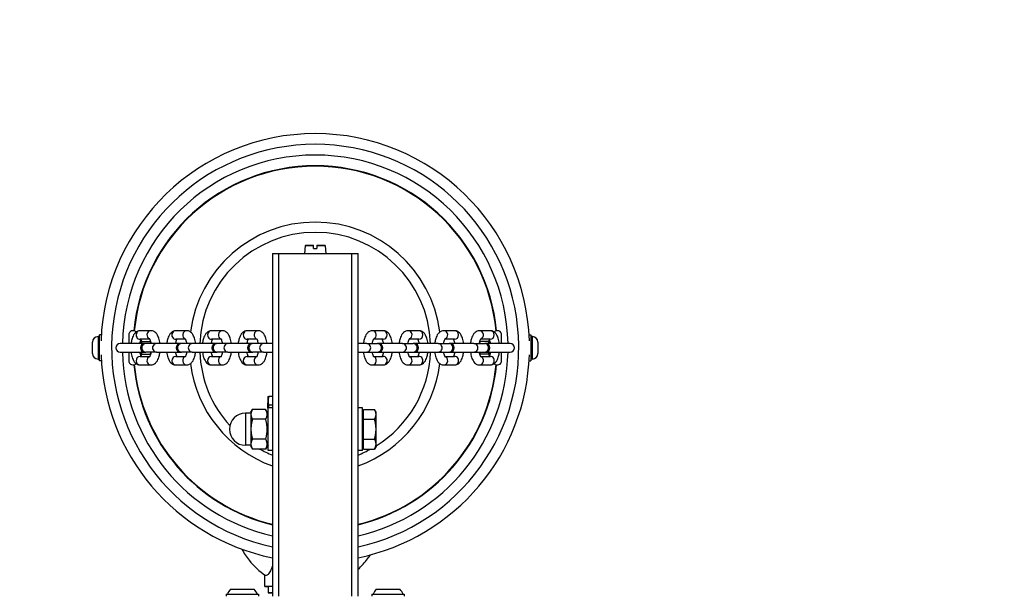
# Model space of a CAD drawing. Units: millimetres. Extents: x -5413 to -2013, y 925 to 4325.
# Drawn here: x -3850 to -3391, y 2629 to 2898 of the extents above; entities that cross this region are included whole.
import ezdxf

# ---------------------------------------------------------------- set-up
doc = ezdxf.new("R2010")
doc.units = ezdxf.units.MM
doc.linetypes.add('DASHED', pattern=[0.2068, 0.1655, -0.0413])
doc.layers.add('SW_Toestellen', color=2, linetype='Continuous')

msp = doc.modelspace()

# ---------------------------------------------------------------- linework, layer by layer
at = {"layer": 'SW_Toestellen'}
for p, q in [((-3717.18, 2792.67), (-3717.5, 2789)), ((-3713.3, 2792.67), (-3717.18, 2792.67)), ((-3716.93, 2792.9), (-3713.3, 2792.9)), ((-3713.3, 2792.67), (-3713.3, 2792.9)), ((-3713.3, 2791.3), (-3711.7, 2791.3)), ((-3711.7, 2792.9), (-3711.7, 2792.67)), ((-3711.7, 2792.9), (-3708.07, 2792.9)), ((-3707.82, 2792.67), (-3711.7, 2792.67)), ((-3707.82, 2792.67), (-3707.5, 2789)), ((-3732.5, 2789), (-3732.5, 2629)), ((-3732.5, 2789), (-3729.5, 2789)), ((-3729.5, 2629), (-3729.5, 2789)), ((-3729.5, 2789), (-3695.5, 2789)), ((-3695.5, 2789), (-3695.5, 2629)), ((-3695.5, 2789), (-3692.5, 2789)), ((-3692.5, 2629), (-3692.5, 2789)), ((-3789.17, 2753), (-3794.21, 2753)), ((-3772.51, 2753), (-3777.55, 2753)), ((-3755.86, 2753), (-3760.89, 2753)), ((-3739.2, 2753), (-3744.23, 2753)), ((-3680.77, 2753), (-3685.8, 2753)), ((-3664.11, 2753), (-3669.14, 2753)), ((-3647.45, 2753), (-3652.49, 2753)), ((-3630.79, 2753), (-3635.83, 2753)), ((-3816.4, 2742.31), (-3816.4, 2747.69)), ((-3813.84, 2750.25), (-3813.84, 2739.75)), ((-3813.84, 2750.25), (-3813.1, 2750.25)), ((-3813.1, 2739), (-3813.1, 2751)), ((-3812.32, 2751), (-3813.1, 2751)), ((-3799.5, 2751), (-3799.5, 2747)), ((-3789.62, 2749), (-3794.21, 2749)), ((-3794.16, 2748), (-3793.9, 2748)), ((-3793.9, 2748.73), (-3793.9, 2747)), ((-3793.45, 2747.89), (-3789.35, 2747.89)), ((-3772.96, 2749), (-3777.55, 2749)), ((-3756.3, 2749), (-3760.89, 2749)), ((-3739.65, 2749), (-3744.23, 2749)), ((-3680.77, 2749), (-3685.35, 2749)), ((-3664.11, 2749), (-3668.7, 2749)), ((-3647.45, 2749), (-3652.04, 2749)), ((-3631.55, 2747.89), (-3635.65, 2747.89)), ((-3630.79, 2749), (-3635.38, 2749)), ((-3631.1, 2747), (-3631.1, 2748.73)), ((-3630.84, 2748), (-3631.1, 2748)), ((-3625.5, 2747), (-3625.5, 2751)), ((-3612.68, 2751), (-3611.9, 2751)), ((-3611.9, 2751), (-3611.9, 2739)), ((-3611.16, 2750.25), (-3611.9, 2750.25)), ((-3611.16, 2739.75), (-3611.16, 2750.25)), ((-3608.6, 2747.69), (-3608.6, 2742.31)), ((-3792.07, 2747), (-3803.5, 2747)), ((-3791.6, 2747), (-3792.07, 2747)), ((-3786.57, 2747), (-3791.6, 2747)), ((-3775.41, 2747), (-3786.57, 2747)), ((-3774.95, 2747), (-3775.41, 2747)), ((-3769.91, 2747), (-3774.95, 2747)), ((-3758.76, 2747), (-3769.91, 2747)), ((-3758.29, 2747), (-3758.76, 2747)), ((-3753.25, 2747), (-3758.29, 2747)), ((-3742.1, 2747), (-3753.25, 2747)), ((-3741.63, 2747), (-3742.1, 2747)), ((-3736.59, 2747), (-3741.63, 2747)), ((-3732.5, 2747), (-3736.59, 2747)), ((-3688.41, 2747), (-3692.5, 2747)), ((-3688.41, 2747), (-3683.37, 2747)), ((-3682.9, 2747), (-3683.37, 2747)), ((-3671.75, 2747), (-3682.9, 2747)), ((-3671.75, 2747), (-3666.71, 2747)), ((-3666.24, 2747), (-3666.71, 2747)), ((-3655.09, 2747), (-3666.24, 2747)), ((-3655.09, 2747), (-3650.05, 2747)), ((-3649.59, 2747), (-3650.05, 2747)), ((-3638.43, 2747), (-3649.59, 2747)), ((-3638.43, 2747), (-3633.4, 2747)), ((-3632.93, 2747), (-3633.4, 2747)), ((-3621.5, 2747), (-3632.93, 2747)), ((-3813.84, 2739.75), (-3813.1, 2739.75)), ((-3812.32, 2739), (-3813.1, 2739)), ((-3803.5, 2743), (-3792.07, 2743)), ((-3799.5, 2743), (-3799.5, 2739)), ((-3794.21, 2741), (-3789.62, 2741)), ((-3794.16, 2742), (-3793.9, 2742)), ((-3793.9, 2743), (-3793.9, 2741.27)), ((-3793.45, 2742.11), (-3789.35, 2742.11)), ((-3792.07, 2743), (-3791.6, 2743)), ((-3786.57, 2743), (-3791.6, 2743)), ((-3786.57, 2743), (-3775.41, 2743)), ((-3777.55, 2741), (-3772.96, 2741)), ((-3775.41, 2743), (-3774.95, 2743)), ((-3769.91, 2743), (-3774.95, 2743)), ((-3769.91, 2743), (-3758.76, 2743)), ((-3760.89, 2741), (-3756.3, 2741)), ((-3758.76, 2743), (-3758.29, 2743)), ((-3753.25, 2743), (-3758.29, 2743)), ((-3753.25, 2743), (-3742.1, 2743)), ((-3744.23, 2741), (-3739.65, 2741)), ((-3742.1, 2743), (-3741.63, 2743)), ((-3736.59, 2743), (-3741.63, 2743)), ((-3736.59, 2743), (-3732.5, 2743)), ((-3692.5, 2743), (-3688.41, 2743)), ((-3688.41, 2743), (-3683.37, 2743)), ((-3685.35, 2741), (-3680.77, 2741)), ((-3683.37, 2743), (-3682.9, 2743)), ((-3682.9, 2743), (-3671.75, 2743)), ((-3671.75, 2743), (-3666.71, 2743)), ((-3668.7, 2741), (-3664.11, 2741)), ((-3666.71, 2743), (-3666.24, 2743)), ((-3666.24, 2743), (-3655.09, 2743)), ((-3655.09, 2743), (-3650.05, 2743)), ((-3652.04, 2741), (-3647.45, 2741)), ((-3650.05, 2743), (-3649.59, 2743)), ((-3649.59, 2743), (-3638.43, 2743)), ((-3638.43, 2743), (-3633.4, 2743)), ((-3631.55, 2742.11), (-3635.65, 2742.11)), ((-3635.38, 2741), (-3630.79, 2741)), ((-3633.4, 2743), (-3632.93, 2743)), ((-3632.93, 2743), (-3621.5, 2743)), ((-3631.1, 2741.27), (-3631.1, 2743)), ((-3630.84, 2742), (-3631.1, 2742)), ((-3625.5, 2739), (-3625.5, 2743)), ((-3612.68, 2739), (-3611.9, 2739)), ((-3611.16, 2739.75), (-3611.9, 2739.75)), ((-3794.21, 2737), (-3789.17, 2737)), ((-3777.55, 2737), (-3772.51, 2737)), ((-3760.89, 2737), (-3755.86, 2737)), ((-3744.23, 2737), (-3739.2, 2737)), ((-3685.8, 2737), (-3680.77, 2737)), ((-3669.14, 2737), (-3664.11, 2737)), ((-3652.49, 2737), (-3647.45, 2737)), ((-3635.83, 2737), (-3630.79, 2737)), ((-3734.54, 2722.15), (-3734.49, 2722.25)), ((-3734.54, 2722.15), (-3734.54, 2714.36)), ((-3734.49, 2722.25), (-3734.2, 2722.25)), ((-3732.5, 2722.25), (-3734.2, 2722.25)), ((-3742.5, 2715), (-3741.79, 2716.24)), ((-3735.62, 2716.24), (-3741.79, 2716.24)), ((-3734.5, 2714.3), (-3735.62, 2716.24)), ((-3734.59, 2718.34), (-3734.59, 2719.33)), ((-3734.54, 2719.33), (-3734.59, 2719.33)), ((-3734.59, 2718.34), (-3734.59, 2718.34)), ((-3734.54, 2718.34), (-3734.59, 2718.34)), ((-3734.54, 2718.34), (-3734.59, 2718.34)), ((-3734.59, 2718.05), (-3734.59, 2718.28)), ((-3734.54, 2718.28), (-3734.59, 2718.28)), ((-3734.59, 2717.88), (-3734.59, 2718.05)), ((-3734.54, 2718.05), (-3734.59, 2718.05)), ((-3734.59, 2717.25), (-3734.59, 2717.88)), ((-3734.54, 2717.88), (-3734.59, 2717.88)), ((-3734.54, 2717.25), (-3734.59, 2717.25)), ((-3734.59, 2717.08), (-3734.59, 2717.25)), ((-3734.59, 2716.87), (-3734.59, 2717.08)), ((-3734.54, 2717.08), (-3734.59, 2717.08)), ((-3734.54, 2716.87), (-3734.59, 2716.87)), ((-3734.5, 2697), (-3734.5, 2717)), ((-3732.5, 2717), (-3734.5, 2717)), ((-3732.5, 2718.25), (-3734.2, 2718.25)), ((-3690.5, 2717), (-3692.5, 2717)), ((-3690.5, 2697), (-3690.5, 2717)), ((-3689.9, 2711.62), (-3689.9, 2716.24)), ((-3689.9, 2716.24), (-3684.81, 2716.24)), ((-3684.1, 2715), (-3684.81, 2716.24)), ((-3745, 2714.5), (-3745, 2699.5)), ((-3742.5, 2714.5), (-3745, 2714.5)), ((-3742.5, 2715), (-3742.5, 2713.93)), ((-3742.5, 2713.93), (-3742.5, 2707)), ((-3735.62, 2711.62), (-3741.79, 2711.62)), ((-3689.9, 2714.32), (-3690.5, 2714.32)), ((-3689.9, 2702.38), (-3689.9, 2711.62)), ((-3689.9, 2711.62), (-3684.81, 2711.62)), ((-3684.1, 2713.93), (-3684.1, 2715)), ((-3684.1, 2707), (-3684.1, 2713.93)), ((-3742.5, 2707), (-3742.5, 2700.07)), ((-3684.1, 2700.07), (-3684.1, 2707)), ((-3735.62, 2702.38), (-3741.79, 2702.38)), ((-3689.9, 2702.38), (-3684.81, 2702.38)), ((-3689.9, 2697.76), (-3689.9, 2702.38)), ((-3742.5, 2699.5), (-3745, 2699.5)), ((-3742.5, 2700.07), (-3742.5, 2699)), ((-3742.5, 2699), (-3741.79, 2697.76)), ((-3735.62, 2697.76), (-3741.79, 2697.76)), ((-3734.5, 2699.7), (-3735.62, 2697.76)), ((-3689.9, 2699.68), (-3690.5, 2699.68)), ((-3689.9, 2697.76), (-3684.81, 2697.76)), ((-3684.1, 2699), (-3684.81, 2697.76)), ((-3684.1, 2699), (-3684.1, 2700.07)), ((-3732.5, 2697), (-3734.5, 2697)), ((-3690.5, 2697), (-3692.5, 2697)), ((-3735.94, 2633.57), (-3735.94, 2638.92)), ((-3734.44, 2633.57), (-3734.44, 2630.57)), ((-3754, 2630), (-3739, 2630)), ((-3754, 2630), (-3754, 2629)), ((-3752, 2632.3), (-3741, 2632.3)), ((-3739, 2630), (-3739, 2629)), ((-3686, 2630), (-3671, 2630)), ((-3686, 2630), (-3686, 2629)), ((-3684, 2632.3), (-3673, 2632.3)), ((-3671, 2630), (-3671, 2629))]:
    msp.add_line(p, q, dxfattribs=at)
at = {"layer": 'SW_Toestellen', "color": 254, "linetype": 'DASHED', "ltscale": 5}
msp.add_circle((-3712.5, 2625), 1700, dxfattribs=at)
at = {"layer": 'SW_Toestellen'}
for centre, radius, start, end in [((-3712.5, 2745), 100, 1.9006, 178.0994), ((-3712.5, 2745), 95, 282.1532, 257.8468), ((-3712.5, 2745), 90, 1.2733, 178.7267), ((-3712.5, 2745), 85, 5.3767, 174.6233), ((-3712.5, 2745), 84.78, 5.3546, 174.6454), ((-3712.5, 2745), 58.67, 7.2364, 172.7636), ((-3712.5, 2745), 53.89, 2.127, 177.873), ((-3716.93, 2792.65), 0.25, 90, 175), ((-3708.07, 2792.65), 0.25, 5, 90), ((-3797.5, 2751), 2, 43.2651, 180), ((-3627.5, 2751), 2, 0, 136.7349), ((-3813.84, 2747.69), 2.56, 90, 180), ((-3611.16, 2747.69), 2.56, 0, 90), ((-3803.5, 2745), 2, 90, 270), ((-3792.07, 2745), 2, 90, 270), ((-3775.41, 2745), 2, 90, 270), ((-3758.76, 2745), 2, 90, 270), ((-3742.1, 2745), 2, 90, 270), ((-3682.9, 2745), 2, 270, 90), ((-3666.24, 2745), 2, 270, 90), ((-3649.59, 2745), 2, 270, 90), ((-3632.93, 2745), 2, 270, 90), ((-3621.5, 2745), 2, 270, 90), ((-3813.84, 2742.31), 2.56, 180, 270), ((-3712.5, 2745), 100, 181.9006, 258.463), ((-3712.5, 2745), 90, 181.2733, 257.1604), ((-3797.5, 2739), 2, 180, 316.7349), ((-3712.5, 2745), 53.89, 182.127, 222.3755), ((-3712.5, 2745), 90, 282.8396, 358.7267), ((-3712.5, 2745), 100, 281.537, 358.0994), ((-3712.5, 2745), 53.89, 301.8045, 357.873), ((-3627.5, 2739), 2, 223.2651, 0), ((-3611.16, 2742.31), 2.56, 270, 0), ((-3712.5, 2745), 85, 185.3767, 256.391), ((-3712.5, 2745), 84.78, 185.3546, 256.3556), ((-3712.5, 2745), 58.67, 187.2364, 250.0693), ((-3712.5, 2745), 58.67, 289.9307, 352.7636), ((-3712.5, 2745), 84.78, 283.6444, 354.6454), ((-3712.5, 2745), 85, 283.609, 354.6233), ((-3745, 2707), 7.5, 90, 270), ((-3712.5, 2745), 53.89, 241.2338, 248.214), ((-3712.5, 2745), 53.89, 291.786, 298.7662), ((-3746.5, 2627.07), 7.59, 136.4628, 157.3145), ((-3746.5, 2627.07), 7.59, 22.6855, 43.5372), ((-3678.5, 2627.07), 7.59, 136.4628, 157.3145), ((-3678.5, 2627.07), 7.59, 22.6855, 43.5372)]:
    msp.add_arc(centre, radius, start, end, dxfattribs=at)
for centre, major_axis, ratio, start_param, end_param in [((-3794.21, 2751), (0, 2), 0.921916, 0, 3.141593), ((-3789.17, 2751), (0, 2), 0.921916, 0, 2.871174), ((-3777.55, 2751), (0, 2), 0.921916, 0, 3.141593), ((-3772.51, 2751), (0, 2), 0.921916, 0, 2.871174), ((-3760.89, 2751), (0, 2), 0.921916, 0, 3.141593), ((-3755.86, 2751), (0, 2), 0.921916, 0, 2.871174), ((-3744.23, 2751), (0, 2), 0.921916, 0, 3.141593), ((-3739.2, 2751), (0, 2), 0.921916, 0, 2.871174), ((-3685.8, 2751), (0, 2), 0.921916, 3.412011, 6.283185), ((-3680.77, 2751), (0, 2), 0.921916, 3.141593, 6.283185), ((-3669.14, 2751), (0, 2), 0.921916, 3.412011, 6.283185), ((-3664.11, 2751), (0, 2), 0.921916, 3.141593, 6.283185), ((-3652.49, 2751), (0, 2), 0.921916, 3.412011, 6.283185), ((-3647.45, 2751), (0, 2), 0.921916, 3.141593, 6.283185), ((-3635.83, 2751), (0, 2), 0.921916, 3.412011, 6.283185), ((-3630.79, 2751), (0, 2), 0.921916, 3.141593, 6.283185), ((-3791.6, 2745), (0, 2), 0.921916, 0, 3.141593), ((-3786.57, 2745), (0, 2), 0.921916, 0, 3.141593), ((-3774.95, 2745), (0, 2), 0.921916, 0, 3.141593), ((-3769.91, 2745), (0, 2), 0.921916, 0, 3.141593), ((-3758.29, 2745), (0, 2), 0.921916, 0, 3.141593), ((-3753.25, 2745), (0, 2), 0.921916, 0, 3.141593), ((-3741.63, 2745), (0, 2), 0.921916, 0, 3.141593), ((-3736.59, 2745), (0, 2), 0.921916, 0, 3.141593), ((-3688.41, 2745), (0, -2), 0.921916, 0, 3.141593), ((-3683.37, 2745), (0, -2), 0.921916, 0, 3.141593), ((-3671.75, 2745), (0, -2), 0.921916, 0, 3.141593), ((-3666.71, 2745), (0, -2), 0.921916, 0, 3.141593), ((-3655.09, 2745), (0, -2), 0.921916, 0, 3.141593), ((-3650.05, 2745), (0, -2), 0.921916, 0, 3.141593), ((-3638.43, 2745), (0, -2), 0.921916, 0, 3.141593), ((-3633.4, 2745), (0, -2), 0.921916, 0, 3.141593), ((-3794.21, 2739), (0, -2), 0.921916, 3.141593, 6.283185), ((-3789.17, 2739), (0, -2), 0.921916, 3.412011, 6.283185), ((-3777.55, 2739), (0, -2), 0.921916, 3.141593, 6.283185), ((-3772.51, 2739), (0, -2), 0.921916, 3.412011, 6.283185), ((-3760.89, 2739), (0, -2), 0.921916, 3.141593, 6.283185), ((-3755.86, 2739), (0, -2), 0.921916, 3.412011, 6.283185), ((-3744.23, 2739), (0, -2), 0.921916, 3.141593, 6.283185), ((-3739.2, 2739), (0, -2), 0.921916, 3.412011, 6.283185), ((-3685.8, 2739), (0, -2), 0.921916, 0, 2.871174), ((-3680.77, 2739), (0, -2), 0.921916, 0, 3.141593), ((-3669.14, 2739), (0, -2), 0.921916, 0, 2.871174), ((-3664.11, 2739), (0, -2), 0.921916, 0, 3.141593), ((-3652.49, 2739), (0, -2), 0.921916, 0, 2.871174), ((-3647.45, 2739), (0, -2), 0.921916, 0, 3.141593), ((-3635.83, 2739), (0, -2), 0.921916, 0, 2.871174), ((-3630.79, 2739), (0, -2), 0.921916, 0, 3.141593), ((-3715.94, 2633.57), (-20, 0), 0.001654, 5.687841, 6.672946), ((-3715.94, 2633.57), (-18.5, 0), 0.001654, 5.821016, 6.283185), ((-3715.94, 2630.57), (-18.5, 0), 0.001654, 5.821016, 6.745355)]:
    msp.add_ellipse(centre, major_axis=major_axis, ratio=ratio, start_param=start_param, end_param=end_param, dxfattribs=at)
for points, weights in [([(-3713.3, 2791.3), (-3713.3, 2791.99), (-3713.3, 2792.67)], [1, 1.00008254081, 1]), ([(-3711.7, 2792.67), (-3711.7, 2791.99), (-3711.7, 2791.3)], [1, 1.00008254056, 1]), ([(-3793.85, 2748.84), (-3793.75, 2748.39), (-3793.45, 2747.89)], [1.01733038498, 1.02456818231, 1]), ([(-3793.45, 2747.89), (-3793.59, 2747.43), (-3793.68, 2747)], [1, 1.01096380961, 1.01559350785]), ([(-3789.35, 2747.89), (-3789.29, 2747.98), (-3789.24, 2748.08)], [1, 1.00458501185, 1.00806226888]), ([(-3789.12, 2747), (-3789.21, 2747.43), (-3789.35, 2747.89)], [1.01559350785, 1.01096380961, 1]), ([(-3635.65, 2747.89), (-3635.79, 2747.43), (-3635.88, 2747)], [1, 1.01096380961, 1.01559350785]), ([(-3635.76, 2748.08), (-3635.71, 2747.98), (-3635.65, 2747.89)], [1.00806226888, 1.00458501185, 1]), ([(-3631.55, 2747.89), (-3631.25, 2748.39), (-3631.15, 2748.84)], [1, 1.02456818231, 1.01733038498]), ([(-3631.32, 2747), (-3631.41, 2747.43), (-3631.55, 2747.89)], [1.01559350785, 1.01096380961, 1]), ([(-3793.45, 2742.11), (-3793.75, 2741.61), (-3793.85, 2741.16)], [1, 1.02456818231, 1.01733038498]), ([(-3793.68, 2743), (-3793.59, 2742.57), (-3793.45, 2742.11)], [1.01559350785, 1.01096380961, 1]), ([(-3789.35, 2742.11), (-3789.21, 2742.57), (-3789.12, 2743)], [1, 1.01096380961, 1.01559350785]), ([(-3789.24, 2741.92), (-3789.29, 2742.02), (-3789.35, 2742.11)], [1.00806226888, 1.00458501185, 1]), ([(-3635.88, 2743), (-3635.79, 2742.57), (-3635.65, 2742.11)], [1.01559350785, 1.01096380961, 1]), ([(-3635.65, 2742.11), (-3635.71, 2742.02), (-3635.76, 2741.92)], [1, 1.00458501185, 1.00806226888]), ([(-3631.55, 2742.11), (-3631.41, 2742.57), (-3631.32, 2743)], [1, 1.01096380961, 1.01559350785]), ([(-3631.15, 2741.16), (-3631.25, 2741.61), (-3631.55, 2742.11)], [1.01733038498, 1.02456818231, 1]), ([(-3734.2, 2722.25), (-3734.74, 2720.25), (-3734.2, 2718.25)], [1.04422863406, 1.20577136594, 1.04422863406]), ([(-3741.79, 2716.24), (-3742.5, 2715), (-3742.5, 2713.93)], [1, 1.0379548493, 1]), ([(-3735.62, 2711.62), (-3734.29, 2713.93), (-3735.62, 2716.24)], [1, 1.15470053838, 1]), ([(-3734.2, 2718.25), (-3734.38, 2717.59), (-3734.45, 2717)], [1.04422863406, 1.09268281344, 1.11206966838]), ([(-3684.1, 2713.93), (-3684.1, 2715), (-3684.81, 2716.24)], [1, 1.0379548493, 1]), ([(-3742.5, 2713.93), (-3742.5, 2712.86), (-3741.79, 2711.62)], [1, 1.0379548493, 1]), ([(-3741.79, 2711.62), (-3742.5, 2709.14), (-3742.5, 2707)], [1, 1.0379548493, 1]), ([(-3735.62, 2702.38), (-3734.29, 2707), (-3735.62, 2711.62)], [1, 1.15470053838, 1]), ([(-3684.81, 2711.62), (-3684.1, 2712.86), (-3684.1, 2713.93)], [1, 1.0379548493, 1]), ([(-3684.1, 2707), (-3684.1, 2709.14), (-3684.81, 2711.62)], [1, 1.0379548493, 1]), ([(-3742.5, 2707), (-3742.5, 2704.86), (-3741.79, 2702.38)], [1, 1.0379548493, 1]), ([(-3684.81, 2702.38), (-3684.1, 2704.86), (-3684.1, 2707)], [1, 1.0379548493, 1]), ([(-3741.79, 2702.38), (-3742.5, 2701.14), (-3742.5, 2700.07)], [1, 1.0379548493, 1]), ([(-3735.62, 2697.76), (-3734.29, 2700.07), (-3735.62, 2702.38)], [1, 1.15470053838, 1]), ([(-3684.1, 2700.07), (-3684.1, 2701.14), (-3684.81, 2702.38)], [1, 1.0379548493, 1]), ([(-3742.5, 2700.07), (-3742.5, 2699), (-3741.79, 2697.76)], [1, 1.0379548493, 1]), ([(-3684.81, 2697.76), (-3684.1, 2699), (-3684.1, 2700.07)], [1, 1.0379548493, 1])]:
    msp.add_rational_spline(points, weights, degree=2, dxfattribs=at)
for points, knots in [([(-3794.21, 2753), (-3794.59, 2753), (-3794.97, 2752.92), (-3795.69, 2752.63), (-3796.01, 2752.41), (-3796.68, 2751.82), (-3796.98, 2751.42), (-3797.61, 2750.34), (-3797.88, 2749.61), (-3798.23, 2748.24), (-3798.34, 2747.63), (-3798.41, 2747)], [3.141593, 3.141593, 3.141593, 3.141593, 3.29572, 3.29572, 3.471717, 3.471717, 3.729333, 3.729333, 4.126479, 4.126479, 4.414078, 4.414078, 4.414078, 4.414078]), ([(-3784.96, 2747), (-3785.02, 2747.45), (-3785.09, 2747.9), (-3785.35, 2749.09), (-3785.57, 2749.81), (-3786.21, 2751.17), (-3786.62, 2751.83), (-3787.7, 2752.65), (-3788.2, 2752.89), (-3788.9, 2752.99), (-3789.04, 2753), (-3789.17, 2753)], [1.869107, 1.869107, 1.869107, 1.869107, 2.076438, 2.076438, 2.448598, 2.448598, 2.855487, 2.855487, 3.087121, 3.087121, 3.141593, 3.141593, 3.141593, 3.141593]), ([(-3777.55, 2753), (-3777.93, 2753), (-3778.32, 2752.92), (-3779.03, 2752.63), (-3779.36, 2752.41), (-3780.02, 2751.82), (-3780.32, 2751.42), (-3780.95, 2750.34), (-3781.22, 2749.61), (-3781.57, 2748.24), (-3781.68, 2747.63), (-3781.76, 2747)], [3.141593, 3.141593, 3.141593, 3.141593, 3.29572, 3.29572, 3.471717, 3.471717, 3.729333, 3.729333, 4.126479, 4.126479, 4.414078, 4.414078, 4.414078, 4.414078]), ([(-3768.31, 2747), (-3768.36, 2747.45), (-3768.43, 2747.9), (-3768.69, 2749.09), (-3768.91, 2749.81), (-3769.55, 2751.17), (-3769.96, 2751.83), (-3771.04, 2752.65), (-3771.54, 2752.89), (-3772.24, 2752.99), (-3772.38, 2753), (-3772.51, 2753)], [1.869107, 1.869107, 1.869107, 1.869107, 2.076438, 2.076438, 2.448598, 2.448598, 2.855487, 2.855487, 3.087121, 3.087121, 3.141593, 3.141593, 3.141593, 3.141593]), ([(-3760.89, 2753), (-3761.28, 2753), (-3761.66, 2752.92), (-3762.38, 2752.63), (-3762.7, 2752.41), (-3763.37, 2751.82), (-3763.66, 2751.42), (-3764.29, 2750.34), (-3764.56, 2749.61), (-3764.91, 2748.24), (-3765.02, 2747.63), (-3765.1, 2747)], [3.141593, 3.141593, 3.141593, 3.141593, 3.29572, 3.29572, 3.471717, 3.471717, 3.729333, 3.729333, 4.126479, 4.126479, 4.414078, 4.414078, 4.414078, 4.414078]), ([(-3751.65, 2747), (-3751.7, 2747.45), (-3751.77, 2747.9), (-3752.03, 2749.09), (-3752.25, 2749.81), (-3752.89, 2751.17), (-3753.3, 2751.83), (-3754.38, 2752.65), (-3754.88, 2752.89), (-3755.58, 2752.99), (-3755.72, 2753), (-3755.86, 2753)], [1.869107, 1.869107, 1.869107, 1.869107, 2.076438, 2.076438, 2.448598, 2.448598, 2.855487, 2.855487, 3.087121, 3.087121, 3.141593, 3.141593, 3.141593, 3.141593]), ([(-3744.23, 2753), (-3744.62, 2753), (-3745, 2752.92), (-3745.72, 2752.63), (-3746.04, 2752.41), (-3746.71, 2751.82), (-3747, 2751.42), (-3747.63, 2750.34), (-3747.9, 2749.61), (-3748.26, 2748.24), (-3748.37, 2747.63), (-3748.44, 2747)], [3.141593, 3.141593, 3.141593, 3.141593, 3.29572, 3.29572, 3.471717, 3.471717, 3.729333, 3.729333, 4.126479, 4.126479, 4.414078, 4.414078, 4.414078, 4.414078]), ([(-3734.99, 2747), (-3735.04, 2747.45), (-3735.12, 2747.9), (-3735.37, 2749.09), (-3735.6, 2749.81), (-3736.23, 2751.17), (-3736.65, 2751.83), (-3737.72, 2752.65), (-3738.23, 2752.89), (-3738.93, 2752.99), (-3739.06, 2753), (-3739.2, 2753)], [1.869107, 1.869107, 1.869107, 1.869107, 2.076438, 2.076438, 2.448598, 2.448598, 2.855487, 2.855487, 3.087121, 3.087121, 3.141593, 3.141593, 3.141593, 3.141593]), ([(-3685.8, 2753), (-3686.19, 2753), (-3686.57, 2752.92), (-3687.29, 2752.63), (-3687.61, 2752.41), (-3688.28, 2751.82), (-3688.57, 2751.42), (-3689.2, 2750.34), (-3689.47, 2749.61), (-3689.82, 2748.24), (-3689.93, 2747.63), (-3690.01, 2747)], [0, 0, 0, 0, 0.154127, 0.154127, 0.330124, 0.330124, 0.58774, 0.58774, 0.984886, 0.984886, 1.272485, 1.272485, 1.272485, 1.272485]), ([(-3676.56, 2747), (-3676.61, 2747.45), (-3676.69, 2747.9), (-3676.94, 2749.09), (-3677.17, 2749.81), (-3677.8, 2751.17), (-3678.21, 2751.83), (-3679.29, 2752.65), (-3679.79, 2752.89), (-3680.49, 2752.99), (-3680.63, 2753), (-3680.77, 2753)], [5.0107, 5.0107, 5.0107, 5.0107, 5.218031, 5.218031, 5.590191, 5.590191, 5.99708, 5.99708, 6.228714, 6.228714, 6.283185, 6.283185, 6.283185, 6.283185]), ([(-3669.14, 2753), (-3669.53, 2753), (-3669.91, 2752.92), (-3670.63, 2752.63), (-3670.95, 2752.41), (-3671.62, 2751.82), (-3671.91, 2751.42), (-3672.54, 2750.34), (-3672.81, 2749.61), (-3673.17, 2748.24), (-3673.28, 2747.63), (-3673.35, 2747)], [0, 0, 0, 0, 0.154127, 0.154127, 0.330124, 0.330124, 0.58774, 0.58774, 0.984886, 0.984886, 1.272485, 1.272485, 1.272485, 1.272485]), ([(-3659.9, 2747), (-3659.95, 2747.45), (-3660.03, 2747.9), (-3660.28, 2749.09), (-3660.51, 2749.81), (-3661.14, 2751.17), (-3661.56, 2751.83), (-3662.63, 2752.65), (-3663.14, 2752.89), (-3663.84, 2752.99), (-3663.97, 2753), (-3664.11, 2753)], [5.0107, 5.0107, 5.0107, 5.0107, 5.218031, 5.218031, 5.590191, 5.590191, 5.99708, 5.99708, 6.228714, 6.228714, 6.283185, 6.283185, 6.283185, 6.283185]), ([(-3652.49, 2753), (-3652.87, 2753), (-3653.25, 2752.92), (-3653.97, 2752.63), (-3654.29, 2752.41), (-3654.96, 2751.82), (-3655.26, 2751.42), (-3655.89, 2750.34), (-3656.16, 2749.61), (-3656.51, 2748.24), (-3656.62, 2747.63), (-3656.69, 2747)], [0, 0, 0, 0, 0.154127, 0.154127, 0.330124, 0.330124, 0.58774, 0.58774, 0.984886, 0.984886, 1.272485, 1.272485, 1.272485, 1.272485]), ([(-3643.24, 2747), (-3643.3, 2747.45), (-3643.37, 2747.9), (-3643.63, 2749.09), (-3643.85, 2749.81), (-3644.49, 2751.17), (-3644.9, 2751.83), (-3645.98, 2752.65), (-3646.48, 2752.89), (-3647.18, 2752.99), (-3647.31, 2753), (-3647.45, 2753)], [5.0107, 5.0107, 5.0107, 5.0107, 5.218031, 5.218031, 5.590191, 5.590191, 5.99708, 5.99708, 6.228714, 6.228714, 6.283185, 6.283185, 6.283185, 6.283185]), ([(-3635.83, 2753), (-3636.21, 2753), (-3636.59, 2752.92), (-3637.31, 2752.63), (-3637.64, 2752.41), (-3638.3, 2751.82), (-3638.6, 2751.42), (-3639.23, 2750.34), (-3639.5, 2749.61), (-3639.85, 2748.24), (-3639.96, 2747.63), (-3640.04, 2747)], [0, 0, 0, 0, 0.154127, 0.154127, 0.330124, 0.330124, 0.58774, 0.58774, 0.984886, 0.984886, 1.272485, 1.272485, 1.272485, 1.272485]), ([(-3626.59, 2747), (-3626.64, 2747.45), (-3626.71, 2747.9), (-3626.97, 2749.09), (-3627.19, 2749.81), (-3627.83, 2751.17), (-3628.24, 2751.83), (-3629.32, 2752.65), (-3629.82, 2752.89), (-3630.52, 2752.99), (-3630.66, 2753), (-3630.79, 2753)], [5.0107, 5.0107, 5.0107, 5.0107, 5.218031, 5.218031, 5.590191, 5.590191, 5.99708, 5.99708, 6.228714, 6.228714, 6.283185, 6.283185, 6.283185, 6.283185]), ([(-3793.76, 2749), (-3793.77, 2748.98), (-3793.78, 2748.96), (-3793.86, 2748.81), (-3793.94, 2748.64), (-3794.11, 2748.17), (-3794.2, 2747.87), (-3794.31, 2747.37), (-3794.35, 2747.19), (-3794.38, 2747)], [3.7221035, 3.7221035, 3.7221035, 3.7221035, 3.7555766, 3.7555766, 3.9582706, 3.9582706, 4.1952946, 4.1952946, 4.3152358, 4.3152358, 4.3152358, 4.3152358]), ([(-3789, 2747), (-3789.05, 2747.3), (-3789.11, 2747.57), (-3789.26, 2748.17), (-3789.36, 2748.46), (-3789.55, 2748.88), (-3789.63, 2749.03), (-3789.72, 2749.16), (-3789.75, 2749.18), (-3789.75, 2749.18)], [1.9679495, 1.9679495, 1.9679495, 1.9679495, 2.1585887, 2.1585887, 2.4161896, 2.4161896, 2.6387885, 2.6387885, 2.781714, 2.781714, 2.781714, 2.781714]), ([(-3777.1, 2749), (-3777.11, 2748.98), (-3777.12, 2748.96), (-3777.21, 2748.81), (-3777.29, 2748.64), (-3777.46, 2748.17), (-3777.54, 2747.87), (-3777.65, 2747.37), (-3777.69, 2747.19), (-3777.72, 2747)], [3.7221035, 3.7221035, 3.7221035, 3.7221035, 3.7555766, 3.7555766, 3.9582706, 3.9582706, 4.1952946, 4.1952946, 4.3152358, 4.3152358, 4.3152358, 4.3152358]), ([(-3772.34, 2747), (-3772.39, 2747.3), (-3772.45, 2747.57), (-3772.6, 2748.17), (-3772.71, 2748.46), (-3772.89, 2748.88), (-3772.97, 2749.03), (-3773.06, 2749.16), (-3773.09, 2749.18), (-3773.09, 2749.18)], [1.9679495, 1.9679495, 1.9679495, 1.9679495, 2.1585887, 2.1585887, 2.4161896, 2.4161896, 2.6387885, 2.6387885, 2.781714, 2.781714, 2.781714, 2.781714]), ([(-3760.44, 2749), (-3760.46, 2748.98), (-3760.47, 2748.96), (-3760.55, 2748.81), (-3760.63, 2748.64), (-3760.8, 2748.17), (-3760.88, 2747.87), (-3761, 2747.37), (-3761.03, 2747.19), (-3761.06, 2747)], [3.7221035, 3.7221035, 3.7221035, 3.7221035, 3.7555766, 3.7555766, 3.9582706, 3.9582706, 4.1952946, 4.1952946, 4.3152358, 4.3152358, 4.3152358, 4.3152358]), ([(-3755.69, 2747), (-3755.73, 2747.3), (-3755.79, 2747.57), (-3755.95, 2748.17), (-3756.05, 2748.46), (-3756.23, 2748.88), (-3756.31, 2749.03), (-3756.41, 2749.16), (-3756.43, 2749.18), (-3756.43, 2749.18)], [1.9679495, 1.9679495, 1.9679495, 1.9679495, 2.1585887, 2.1585887, 2.4161896, 2.4161896, 2.6387885, 2.6387885, 2.781714, 2.781714, 2.781714, 2.781714]), ([(-3743.79, 2749), (-3743.8, 2748.98), (-3743.81, 2748.96), (-3743.89, 2748.81), (-3743.97, 2748.64), (-3744.14, 2748.17), (-3744.23, 2747.87), (-3744.34, 2747.37), (-3744.37, 2747.19), (-3744.4, 2747)], [3.7221035, 3.7221035, 3.7221035, 3.7221035, 3.7555766, 3.7555766, 3.9582706, 3.9582706, 4.1952946, 4.1952946, 4.3152358, 4.3152358, 4.3152358, 4.3152358]), ([(-3739.03, 2747), (-3739.08, 2747.3), (-3739.13, 2747.57), (-3739.29, 2748.17), (-3739.39, 2748.46), (-3739.57, 2748.88), (-3739.66, 2749.03), (-3739.75, 2749.16), (-3739.77, 2749.18), (-3739.77, 2749.18)], [1.9679495, 1.9679495, 1.9679495, 1.9679495, 2.1585887, 2.1585887, 2.4161896, 2.4161896, 2.6387885, 2.6387885, 2.781714, 2.781714, 2.781714, 2.781714]), ([(-3685.23, 2749.18), (-3685.23, 2749.18), (-3685.24, 2749.17), (-3685.28, 2749.12), (-3685.33, 2749.05), (-3685.46, 2748.81), (-3685.54, 2748.64), (-3685.71, 2748.17), (-3685.8, 2747.87), (-3685.91, 2747.37), (-3685.94, 2747.19), (-3685.97, 2747)], [0.3598787, 0.3598787, 0.3598787, 0.3598787, 0.440596, 0.440596, 0.6139839, 0.6139839, 0.8166779, 0.8166779, 1.0537019, 1.0537019, 1.1736432, 1.1736432, 1.1736432, 1.1736432]), ([(-3680.6, 2747), (-3680.64, 2747.3), (-3680.7, 2747.57), (-3680.86, 2748.17), (-3680.96, 2748.46), (-3681.11, 2748.82), (-3681.17, 2748.92), (-3681.21, 2749)], [5.1095422, 5.1095422, 5.1095422, 5.1095422, 5.3001813, 5.3001813, 5.5577822, 5.5577822, 5.7026745, 5.7026745, 5.7026745, 5.7026745]), ([(-3668.57, 2749.18), (-3668.57, 2749.18), (-3668.58, 2749.17), (-3668.62, 2749.12), (-3668.67, 2749.05), (-3668.8, 2748.81), (-3668.88, 2748.64), (-3669.05, 2748.17), (-3669.14, 2747.87), (-3669.25, 2747.37), (-3669.28, 2747.19), (-3669.31, 2747)], [0.3598787, 0.3598787, 0.3598787, 0.3598787, 0.440596, 0.440596, 0.6139839, 0.6139839, 0.8166779, 0.8166779, 1.0537019, 1.0537019, 1.1736432, 1.1736432, 1.1736432, 1.1736432]), ([(-3663.94, 2747), (-3663.99, 2747.3), (-3664.05, 2747.57), (-3664.2, 2748.17), (-3664.3, 2748.46), (-3664.45, 2748.82), (-3664.51, 2748.92), (-3664.56, 2749)], [5.1095422, 5.1095422, 5.1095422, 5.1095422, 5.3001813, 5.3001813, 5.5577822, 5.5577822, 5.7026745, 5.7026745, 5.7026745, 5.7026745]), ([(-3651.91, 2749.18), (-3651.91, 2749.18), (-3651.92, 2749.17), (-3651.96, 2749.12), (-3652.01, 2749.05), (-3652.14, 2748.81), (-3652.22, 2748.64), (-3652.39, 2748.17), (-3652.48, 2747.87), (-3652.59, 2747.37), (-3652.63, 2747.19), (-3652.66, 2747)], [0.3598787, 0.3598787, 0.3598787, 0.3598787, 0.440596, 0.440596, 0.6139839, 0.6139839, 0.8166779, 0.8166779, 1.0537019, 1.0537019, 1.1736432, 1.1736432, 1.1736432, 1.1736432]), ([(-3647.28, 2747), (-3647.33, 2747.3), (-3647.39, 2747.57), (-3647.54, 2748.17), (-3647.64, 2748.46), (-3647.8, 2748.82), (-3647.85, 2748.92), (-3647.9, 2749)], [5.1095422, 5.1095422, 5.1095422, 5.1095422, 5.3001813, 5.3001813, 5.5577822, 5.5577822, 5.7026745, 5.7026745, 5.7026745, 5.7026745]), ([(-3635.25, 2749.18), (-3635.25, 2749.18), (-3635.26, 2749.17), (-3635.3, 2749.12), (-3635.36, 2749.05), (-3635.49, 2748.81), (-3635.57, 2748.64), (-3635.73, 2748.17), (-3635.82, 2747.87), (-3635.93, 2747.37), (-3635.97, 2747.19), (-3636, 2747)], [0.3598787, 0.3598787, 0.3598787, 0.3598787, 0.440596, 0.440596, 0.6139839, 0.6139839, 0.8166779, 0.8166779, 1.0537019, 1.0537019, 1.1736432, 1.1736432, 1.1736432, 1.1736432]), ([(-3630.62, 2747), (-3630.67, 2747.3), (-3630.73, 2747.57), (-3630.88, 2748.17), (-3630.98, 2748.46), (-3631.14, 2748.82), (-3631.19, 2748.92), (-3631.24, 2749)], [5.1095422, 5.1095422, 5.1095422, 5.1095422, 5.3001813, 5.3001813, 5.5577822, 5.5577822, 5.7026745, 5.7026745, 5.7026745, 5.7026745]), ([(-3798.41, 2743), (-3798.36, 2742.55), (-3798.29, 2742.1), (-3798.03, 2740.91), (-3797.81, 2740.19), (-3797.17, 2738.83), (-3796.76, 2738.17), (-3795.68, 2737.35), (-3795.18, 2737.11), (-3794.48, 2737.01), (-3794.34, 2737), (-3794.21, 2737)], [5.0107, 5.0107, 5.0107, 5.0107, 5.218031, 5.218031, 5.590191, 5.590191, 5.99708, 5.99708, 6.228714, 6.228714, 6.283185, 6.283185, 6.283185, 6.283185]), ([(-3794.38, 2743), (-3794.33, 2742.7), (-3794.27, 2742.43), (-3794.12, 2741.83), (-3794.02, 2741.54), (-3793.86, 2741.18), (-3793.81, 2741.08), (-3793.76, 2741)], [5.1095422, 5.1095422, 5.1095422, 5.1095422, 5.3001813, 5.3001813, 5.5577822, 5.5577822, 5.7026745, 5.7026745, 5.7026745, 5.7026745]), ([(-3789.75, 2740.82), (-3789.75, 2740.82), (-3789.74, 2740.83), (-3789.7, 2740.88), (-3789.64, 2740.95), (-3789.51, 2741.19), (-3789.43, 2741.36), (-3789.27, 2741.83), (-3789.18, 2742.13), (-3789.07, 2742.63), (-3789.03, 2742.81), (-3789, 2743)], [0.3598787, 0.3598787, 0.3598787, 0.3598787, 0.440596, 0.440596, 0.6139839, 0.6139839, 0.8166779, 0.8166779, 1.0537019, 1.0537019, 1.1736432, 1.1736432, 1.1736432, 1.1736432]), ([(-3789.17, 2737), (-3788.79, 2737), (-3788.41, 2737.08), (-3787.69, 2737.37), (-3787.36, 2737.59), (-3786.7, 2738.18), (-3786.4, 2738.58), (-3785.77, 2739.66), (-3785.5, 2740.39), (-3785.15, 2741.76), (-3785.04, 2742.37), (-3784.96, 2743)], [0, 0, 0, 0, 0.154127, 0.154127, 0.330124, 0.330124, 0.58774, 0.58774, 0.984886, 0.984886, 1.272485, 1.272485, 1.272485, 1.272485]), ([(-3781.76, 2743), (-3781.7, 2742.55), (-3781.63, 2742.1), (-3781.37, 2740.91), (-3781.15, 2740.19), (-3780.51, 2738.83), (-3780.1, 2738.17), (-3779.02, 2737.35), (-3778.52, 2737.11), (-3777.82, 2737.01), (-3777.69, 2737), (-3777.55, 2737)], [5.0107, 5.0107, 5.0107, 5.0107, 5.218031, 5.218031, 5.590191, 5.590191, 5.99708, 5.99708, 6.228714, 6.228714, 6.283185, 6.283185, 6.283185, 6.283185]), ([(-3777.72, 2743), (-3777.67, 2742.7), (-3777.61, 2742.43), (-3777.46, 2741.83), (-3777.36, 2741.54), (-3777.2, 2741.18), (-3777.15, 2741.08), (-3777.1, 2741)], [5.1095422, 5.1095422, 5.1095422, 5.1095422, 5.3001813, 5.3001813, 5.5577822, 5.5577822, 5.7026745, 5.7026745, 5.7026745, 5.7026745]), ([(-3773.09, 2740.82), (-3773.09, 2740.82), (-3773.08, 2740.83), (-3773.04, 2740.88), (-3772.99, 2740.95), (-3772.86, 2741.19), (-3772.78, 2741.36), (-3772.61, 2741.83), (-3772.52, 2742.13), (-3772.41, 2742.63), (-3772.37, 2742.81), (-3772.34, 2743)], [0.3598787, 0.3598787, 0.3598787, 0.3598787, 0.440596, 0.440596, 0.6139839, 0.6139839, 0.8166779, 0.8166779, 1.0537019, 1.0537019, 1.1736432, 1.1736432, 1.1736432, 1.1736432]), ([(-3772.51, 2737), (-3772.13, 2737), (-3771.75, 2737.08), (-3771.03, 2737.37), (-3770.71, 2737.59), (-3770.04, 2738.18), (-3769.74, 2738.58), (-3769.11, 2739.66), (-3768.84, 2740.39), (-3768.49, 2741.76), (-3768.38, 2742.37), (-3768.31, 2743)], [0, 0, 0, 0, 0.154127, 0.154127, 0.330124, 0.330124, 0.58774, 0.58774, 0.984886, 0.984886, 1.272485, 1.272485, 1.272485, 1.272485]), ([(-3765.1, 2743), (-3765.05, 2742.55), (-3764.97, 2742.1), (-3764.72, 2740.91), (-3764.49, 2740.19), (-3763.86, 2738.83), (-3763.44, 2738.17), (-3762.37, 2737.35), (-3761.86, 2737.11), (-3761.16, 2737.01), (-3761.03, 2737), (-3760.89, 2737)], [5.0107, 5.0107, 5.0107, 5.0107, 5.218031, 5.218031, 5.590191, 5.590191, 5.99708, 5.99708, 6.228714, 6.228714, 6.283185, 6.283185, 6.283185, 6.283185]), ([(-3761.06, 2743), (-3761.01, 2742.7), (-3760.95, 2742.43), (-3760.8, 2741.83), (-3760.7, 2741.54), (-3760.55, 2741.18), (-3760.49, 2741.08), (-3760.44, 2741)], [5.1095422, 5.1095422, 5.1095422, 5.1095422, 5.3001813, 5.3001813, 5.5577822, 5.5577822, 5.7026745, 5.7026745, 5.7026745, 5.7026745]), ([(-3756.43, 2740.82), (-3756.43, 2740.82), (-3756.42, 2740.83), (-3756.38, 2740.88), (-3756.33, 2740.95), (-3756.2, 2741.19), (-3756.12, 2741.36), (-3755.95, 2741.83), (-3755.86, 2742.13), (-3755.75, 2742.63), (-3755.72, 2742.81), (-3755.69, 2743)], [0.3598787, 0.3598787, 0.3598787, 0.3598787, 0.440596, 0.440596, 0.6139839, 0.6139839, 0.8166779, 0.8166779, 1.0537019, 1.0537019, 1.1736432, 1.1736432, 1.1736432, 1.1736432]), ([(-3755.86, 2737), (-3755.47, 2737), (-3755.09, 2737.08), (-3754.37, 2737.37), (-3754.05, 2737.59), (-3753.38, 2738.18), (-3753.09, 2738.58), (-3752.46, 2739.66), (-3752.19, 2740.39), (-3751.83, 2741.76), (-3751.72, 2742.37), (-3751.65, 2743)], [0, 0, 0, 0, 0.154127, 0.154127, 0.330124, 0.330124, 0.58774, 0.58774, 0.984886, 0.984886, 1.272485, 1.272485, 1.272485, 1.272485]), ([(-3748.44, 2743), (-3748.39, 2742.55), (-3748.31, 2742.1), (-3748.06, 2740.91), (-3747.83, 2740.19), (-3747.2, 2738.83), (-3746.79, 2738.17), (-3745.71, 2737.35), (-3745.21, 2737.11), (-3744.51, 2737.01), (-3744.37, 2737), (-3744.23, 2737)], [5.0107, 5.0107, 5.0107, 5.0107, 5.218031, 5.218031, 5.590191, 5.590191, 5.99708, 5.99708, 6.228714, 6.228714, 6.283185, 6.283185, 6.283185, 6.283185]), ([(-3744.4, 2743), (-3744.36, 2742.7), (-3744.3, 2742.43), (-3744.14, 2741.83), (-3744.04, 2741.54), (-3743.89, 2741.18), (-3743.83, 2741.08), (-3743.79, 2741)], [5.1095422, 5.1095422, 5.1095422, 5.1095422, 5.3001813, 5.3001813, 5.5577822, 5.5577822, 5.7026745, 5.7026745, 5.7026745, 5.7026745]), ([(-3739.77, 2740.82), (-3739.77, 2740.82), (-3739.76, 2740.83), (-3739.72, 2740.88), (-3739.67, 2740.95), (-3739.54, 2741.19), (-3739.46, 2741.36), (-3739.29, 2741.83), (-3739.2, 2742.13), (-3739.09, 2742.63), (-3739.06, 2742.81), (-3739.03, 2743)], [0.3598787, 0.3598787, 0.3598787, 0.3598787, 0.440596, 0.440596, 0.6139839, 0.6139839, 0.8166779, 0.8166779, 1.0537019, 1.0537019, 1.1736432, 1.1736432, 1.1736432, 1.1736432]), ([(-3739.2, 2737), (-3738.81, 2737), (-3738.43, 2737.08), (-3737.71, 2737.37), (-3737.39, 2737.59), (-3736.72, 2738.18), (-3736.43, 2738.58), (-3735.8, 2739.66), (-3735.53, 2740.39), (-3735.18, 2741.76), (-3735.07, 2742.37), (-3734.99, 2743)], [0, 0, 0, 0, 0.154127, 0.154127, 0.330124, 0.330124, 0.58774, 0.58774, 0.984886, 0.984886, 1.272485, 1.272485, 1.272485, 1.272485]), ([(-3690.01, 2743), (-3689.96, 2742.55), (-3689.88, 2742.1), (-3689.63, 2740.91), (-3689.4, 2740.19), (-3688.77, 2738.83), (-3688.35, 2738.17), (-3687.28, 2737.35), (-3686.77, 2737.11), (-3686.07, 2737.01), (-3685.94, 2737), (-3685.8, 2737)], [1.869107, 1.869107, 1.869107, 1.869107, 2.076438, 2.076438, 2.448598, 2.448598, 2.855487, 2.855487, 3.087121, 3.087121, 3.141593, 3.141593, 3.141593, 3.141593]), ([(-3685.97, 2743), (-3685.92, 2742.7), (-3685.87, 2742.43), (-3685.71, 2741.83), (-3685.61, 2741.54), (-3685.43, 2741.12), (-3685.34, 2740.97), (-3685.25, 2740.84), (-3685.23, 2740.82), (-3685.23, 2740.82)], [1.9679495, 1.9679495, 1.9679495, 1.9679495, 2.1585887, 2.1585887, 2.4161896, 2.4161896, 2.6387885, 2.6387885, 2.781714, 2.781714, 2.781714, 2.781714]), ([(-3681.21, 2741), (-3681.2, 2741.02), (-3681.19, 2741.04), (-3681.11, 2741.19), (-3681.03, 2741.36), (-3680.86, 2741.83), (-3680.77, 2742.13), (-3680.66, 2742.63), (-3680.63, 2742.81), (-3680.6, 2743)], [3.7221035, 3.7221035, 3.7221035, 3.7221035, 3.7555766, 3.7555766, 3.9582706, 3.9582706, 4.1952946, 4.1952946, 4.3152358, 4.3152358, 4.3152358, 4.3152358]), ([(-3680.77, 2737), (-3680.38, 2737), (-3680, 2737.08), (-3679.28, 2737.37), (-3678.96, 2737.59), (-3678.29, 2738.18), (-3678, 2738.58), (-3677.37, 2739.66), (-3677.1, 2740.39), (-3676.74, 2741.76), (-3676.63, 2742.37), (-3676.56, 2743)], [3.141593, 3.141593, 3.141593, 3.141593, 3.29572, 3.29572, 3.471717, 3.471717, 3.729333, 3.729333, 4.126479, 4.126479, 4.414078, 4.414078, 4.414078, 4.414078]), ([(-3673.35, 2743), (-3673.3, 2742.55), (-3673.23, 2742.1), (-3672.97, 2740.91), (-3672.75, 2740.19), (-3672.11, 2738.83), (-3671.7, 2738.17), (-3670.62, 2737.35), (-3670.12, 2737.11), (-3669.42, 2737.01), (-3669.28, 2737), (-3669.14, 2737)], [1.869107, 1.869107, 1.869107, 1.869107, 2.076438, 2.076438, 2.448598, 2.448598, 2.855487, 2.855487, 3.087121, 3.087121, 3.141593, 3.141593, 3.141593, 3.141593]), ([(-3669.31, 2743), (-3669.27, 2742.7), (-3669.21, 2742.43), (-3669.05, 2741.83), (-3668.95, 2741.54), (-3668.77, 2741.12), (-3668.69, 2740.97), (-3668.59, 2740.84), (-3668.57, 2740.82), (-3668.57, 2740.82)], [1.9679495, 1.9679495, 1.9679495, 1.9679495, 2.1585887, 2.1585887, 2.4161896, 2.4161896, 2.6387885, 2.6387885, 2.781714, 2.781714, 2.781714, 2.781714]), ([(-3664.56, 2741), (-3664.54, 2741.02), (-3664.53, 2741.04), (-3664.45, 2741.19), (-3664.37, 2741.36), (-3664.2, 2741.83), (-3664.12, 2742.13), (-3664, 2742.63), (-3663.97, 2742.81), (-3663.94, 2743)], [3.7221035, 3.7221035, 3.7221035, 3.7221035, 3.7555766, 3.7555766, 3.9582706, 3.9582706, 4.1952946, 4.1952946, 4.3152358, 4.3152358, 4.3152358, 4.3152358]), ([(-3664.11, 2737), (-3663.72, 2737), (-3663.34, 2737.08), (-3662.62, 2737.37), (-3662.3, 2737.59), (-3661.63, 2738.18), (-3661.34, 2738.58), (-3660.71, 2739.66), (-3660.44, 2740.39), (-3660.09, 2741.76), (-3659.98, 2742.37), (-3659.9, 2743)], [3.141593, 3.141593, 3.141593, 3.141593, 3.29572, 3.29572, 3.471717, 3.471717, 3.729333, 3.729333, 4.126479, 4.126479, 4.414078, 4.414078, 4.414078, 4.414078]), ([(-3656.69, 2743), (-3656.64, 2742.55), (-3656.57, 2742.1), (-3656.31, 2740.91), (-3656.09, 2740.19), (-3655.45, 2738.83), (-3655.04, 2738.17), (-3653.96, 2737.35), (-3653.46, 2737.11), (-3652.76, 2737.01), (-3652.62, 2737), (-3652.49, 2737)], [1.869107, 1.869107, 1.869107, 1.869107, 2.076438, 2.076438, 2.448598, 2.448598, 2.855487, 2.855487, 3.087121, 3.087121, 3.141593, 3.141593, 3.141593, 3.141593]), ([(-3652.66, 2743), (-3652.61, 2742.7), (-3652.55, 2742.43), (-3652.4, 2741.83), (-3652.29, 2741.54), (-3652.11, 2741.12), (-3652.03, 2740.97), (-3651.94, 2740.84), (-3651.91, 2740.82), (-3651.91, 2740.82)], [1.9679495, 1.9679495, 1.9679495, 1.9679495, 2.1585887, 2.1585887, 2.4161896, 2.4161896, 2.6387885, 2.6387885, 2.781714, 2.781714, 2.781714, 2.781714]), ([(-3647.9, 2741), (-3647.89, 2741.02), (-3647.88, 2741.04), (-3647.79, 2741.19), (-3647.71, 2741.36), (-3647.54, 2741.83), (-3647.46, 2742.13), (-3647.35, 2742.63), (-3647.31, 2742.81), (-3647.28, 2743)], [3.7221035, 3.7221035, 3.7221035, 3.7221035, 3.7555766, 3.7555766, 3.9582706, 3.9582706, 4.1952946, 4.1952946, 4.3152358, 4.3152358, 4.3152358, 4.3152358]), ([(-3647.45, 2737), (-3647.07, 2737), (-3646.68, 2737.08), (-3645.97, 2737.37), (-3645.64, 2737.59), (-3644.98, 2738.18), (-3644.68, 2738.58), (-3644.05, 2739.66), (-3643.78, 2740.39), (-3643.43, 2741.76), (-3643.32, 2742.37), (-3643.24, 2743)], [3.141593, 3.141593, 3.141593, 3.141593, 3.29572, 3.29572, 3.471717, 3.471717, 3.729333, 3.729333, 4.126479, 4.126479, 4.414078, 4.414078, 4.414078, 4.414078]), ([(-3640.04, 2743), (-3639.98, 2742.55), (-3639.91, 2742.1), (-3639.65, 2740.91), (-3639.43, 2740.19), (-3638.79, 2738.83), (-3638.38, 2738.17), (-3637.3, 2737.35), (-3636.8, 2737.11), (-3636.1, 2737.01), (-3635.96, 2737), (-3635.83, 2737)], [1.869107, 1.869107, 1.869107, 1.869107, 2.076438, 2.076438, 2.448598, 2.448598, 2.855487, 2.855487, 3.087121, 3.087121, 3.141593, 3.141593, 3.141593, 3.141593]), ([(-3636, 2743), (-3635.95, 2742.7), (-3635.89, 2742.43), (-3635.74, 2741.83), (-3635.64, 2741.54), (-3635.45, 2741.12), (-3635.37, 2740.97), (-3635.28, 2740.84), (-3635.25, 2740.82), (-3635.25, 2740.82)], [1.9679495, 1.9679495, 1.9679495, 1.9679495, 2.1585887, 2.1585887, 2.4161896, 2.4161896, 2.6387885, 2.6387885, 2.781714, 2.781714, 2.781714, 2.781714]), ([(-3631.24, 2741), (-3631.23, 2741.02), (-3631.22, 2741.04), (-3631.14, 2741.19), (-3631.06, 2741.36), (-3630.89, 2741.83), (-3630.8, 2742.13), (-3630.69, 2742.63), (-3630.65, 2742.81), (-3630.62, 2743)], [3.7221035, 3.7221035, 3.7221035, 3.7221035, 3.7555766, 3.7555766, 3.9582706, 3.9582706, 4.1952946, 4.1952946, 4.3152358, 4.3152358, 4.3152358, 4.3152358]), ([(-3630.79, 2737), (-3630.41, 2737), (-3630.03, 2737.08), (-3629.31, 2737.37), (-3628.99, 2737.59), (-3628.32, 2738.18), (-3628.02, 2738.58), (-3627.39, 2739.66), (-3627.12, 2740.39), (-3626.77, 2741.76), (-3626.66, 2742.37), (-3626.59, 2743)], [3.141593, 3.141593, 3.141593, 3.141593, 3.29572, 3.29572, 3.471717, 3.471717, 3.729333, 3.729333, 4.126479, 4.126479, 4.414078, 4.414078, 4.414078, 4.414078]), ([(-3746.77, 2651.05), (-3745.77, 2649.23), (-3744.62, 2647.5), (-3741.13, 2643.12), (-3738.53, 2640.69), (-3735.64, 2638.71)], [8.3648902, 8.3648902, 8.3648902, 8.3648902, 8.5392218, 8.5392218, 8.8354009, 8.8354009, 8.8354009, 8.8354009]), ([(-3692.5, 2641.65), (-3690.88, 2643.12), (-3689.39, 2644.75), (-3687.59, 2647.11), (-3687.15, 2647.74), (-3686.72, 2648.38)], [3.8652532, 3.8652532, 3.8652532, 3.8652532, 4.049752, 4.049752, 4.1146429, 4.1146429, 4.1146429, 4.1146429]), ([(-3732.5, 2643.28), (-3732.62, 2642.81), (-3732.76, 2642.38), (-3733.21, 2641.18), (-3733.58, 2640.48), (-3734.32, 2639.4), (-3734.67, 2639.03), (-3735.25, 2638.64), (-3735.48, 2638.6), (-3735.64, 2638.71)], [0.656236, 0.656236, 0.656236, 0.656236, 0.833012, 0.833012, 1.2128, 1.2128, 1.588772, 1.588772, 1.936491, 1.936491, 1.936491, 1.936491])]:
    msp.add_open_spline(points, degree=3, knots=knots, dxfattribs=at)

doc.saveas('drawing.dxf')
